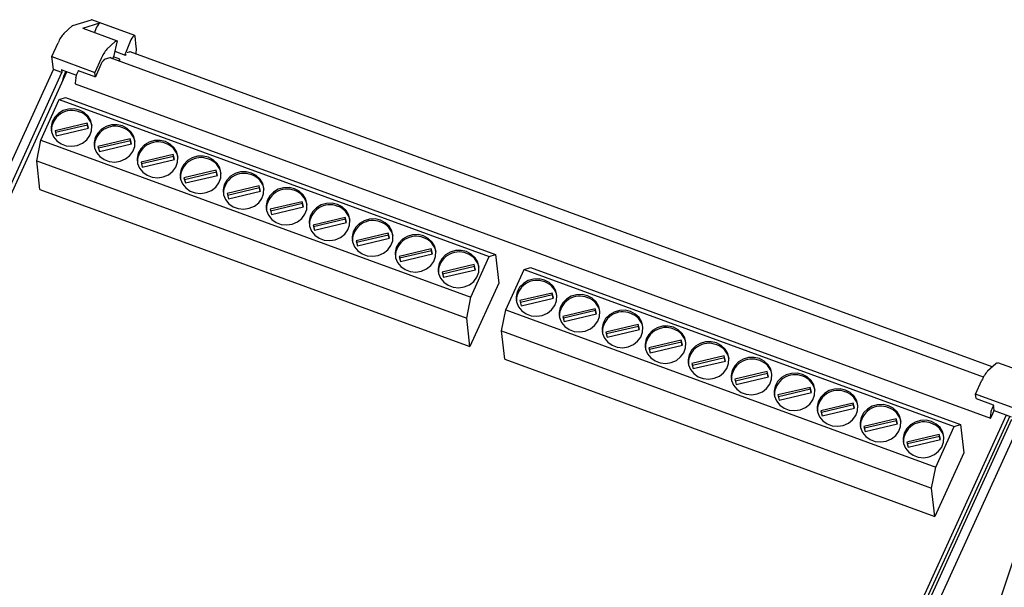
# Model space of a CAD drawing. Units: inches. Extents: x 0 to 17, y 0 to 11.
# Drawn here: x 2 to 4.8, y 3.6 to 5.2 of the extents above; entities that cross this region are included whole.
import ezdxf

# ---------------------------------------------------------------- set-up
doc = ezdxf.new("R2010")
doc.units = ezdxf.units.IN
doc.header["$MEASUREMENT"] = 0

msp = doc.modelspace()

# ---------------------------------------------------------------- linework, layer by layer
at = {"color": 7, "linetype": 'Continuous', "lineweight": 25}
for p, q in [((2.1325, 5.1552), (2.1559, 5.1764)), ((2.1573, 5.1773), (2.2097, 5.1937)), ((2.1855, 5.1697), (2.233, 5.1846)), ((2.3314, 5.1495), (2.2105, 5.1937)), ((2.1855, 5.1697), (2.2822, 5.1344)), ((2.2224, 5.1678), (2.2181, 5.1578)), ((2.3305, 5.1495), (2.3297, 5.1493)), ((2.3359, 5.1179), (2.3325, 5.1472)), ((2.0987, 5.09), (2.1165, 5.1291)), ((2.2768, 5.1322), (2.2533, 5.1111)), ((2.2822, 5.1344), (2.2717, 5.0895)), ((2.2782, 5.1331), (2.2822, 5.1344)), ((2.3191, 5.1325), (2.3053, 5.1)), ((2.2754, 5.1051), (2.3042, 5.0945)), ((2.3043, 5.0945), (2.3085, 5.0958)), ((2.312, 5.1008), (2.3125, 5.1024)), ((2.3125, 5.1024), (2.3168, 5.1038)), ((4.7414, 4.2182), (2.3188, 5.1036)), ((2.335, 5.0976), (2.3351, 5.0979)), ((2.0987, 5.09), (2.2195, 5.0458)), ((2.1028, 5.0538), (2.0987, 5.09)), ((2.2374, 5.0849), (2.2195, 5.0458)), ((2.2364, 5.0675), (2.2209, 5.0336)), ((2.2646, 5.0874), (2.2458, 5.0815)), ((4.7169, 4.1895), (2.2622, 5.0867)), ((2.2646, 5.0874), (2.264, 5.086)), ((2.2897, 5.0826), (2.2716, 5.0891)), ((1.8051, 4.4001), (2.1028, 5.0538)), ((1.8293, 4.3913), (2.127, 5.0449)), ((1.84, 4.3874), (2.1407, 5.0475)), ((2.127, 5.0449), (2.1028, 5.0538)), ((2.126, 5.0537), (2.127, 5.0449)), ((2.1265, 5.0527), (2.1674, 5.0377)), ((2.1321, 5.0349), (2.1383, 5.0484)), ((2.1734, 5.0509), (2.1681, 5.0394)), ((2.1726, 5.0512), (2.1728, 5.0496)), ((2.1726, 5.0512), (2.2209, 5.0336)), ((2.2209, 5.0336), (2.2195, 5.0458)), ((2.1655, 5.0306), (2.1641, 5.0156)), ((2.1644, 5.0138), (4.7362, 4.0739)), ((2.0675, 4.8556), (2.1195, 4.9697)), ((2.1195, 4.9697), (2.1372, 4.9752)), ((2.1195, 4.9697), (3.328, 4.528)), ((2.1372, 4.9752), (3.3457, 4.5335)), ((2.1979, 4.9031), (2.1074, 4.8817)), ((2.2017, 4.8888), (2.1979, 4.9031)), ((2.1985, 4.8978), (2.1979, 4.9031)), ((2.1074, 4.8817), (2.1111, 4.8673)), ((2.1985, 4.8978), (2.1087, 4.8765)), ((2.1111, 4.8673), (2.2017, 4.8888)), ((2.201, 4.8886), (2.1985, 4.8978)), ((2.0559, 4.7968), (2.0675, 4.8556)), ((2.0675, 4.8556), (3.2761, 4.4139)), ((2.3188, 4.8589), (2.2282, 4.8375)), ((2.3194, 4.8536), (2.2296, 4.8324)), ((2.232, 4.8232), (2.3225, 4.8446)), ((2.3225, 4.8446), (2.3188, 4.8589)), ((2.3194, 4.8536), (2.3188, 4.8589)), ((2.3218, 4.8444), (2.3194, 4.8536)), ((2.2282, 4.8375), (2.232, 4.8232)), ((2.0559, 4.7968), (3.2645, 4.3551)), ((2.0651, 4.7169), (2.0559, 4.7968)), ((2.4396, 4.8148), (2.3491, 4.7933)), ((2.3491, 4.7933), (2.3528, 4.779)), ((2.4403, 4.8095), (2.3504, 4.7882)), ((2.3528, 4.779), (2.4434, 4.8004)), ((2.4434, 4.8004), (2.4396, 4.8148)), ((2.4403, 4.8095), (2.4396, 4.8148)), ((2.4427, 4.8002), (2.4403, 4.8095)), ((2.5605, 4.7706), (2.4699, 4.7492)), ((2.5611, 4.7653), (2.4713, 4.744)), ((2.5643, 4.7563), (2.5605, 4.7706)), ((2.5611, 4.7653), (2.5605, 4.7706)), ((2.5635, 4.7561), (2.5611, 4.7653)), ((2.4699, 4.7492), (2.4737, 4.7348)), ((2.4737, 4.7348), (2.5643, 4.7563)), ((2.0651, 4.7169), (3.2736, 4.2752)), ((2.6814, 4.7264), (2.5908, 4.705)), ((2.5908, 4.705), (2.5946, 4.6907)), ((2.682, 4.7211), (2.5922, 4.6999)), ((2.5946, 4.6907), (2.6851, 4.7121)), ((2.6851, 4.7121), (2.6814, 4.7264)), ((2.682, 4.7211), (2.6814, 4.7264)), ((2.6844, 4.7119), (2.682, 4.7211)), ((2.8022, 4.6823), (2.7117, 4.6608)), ((2.8028, 4.6769), (2.713, 4.6557)), ((2.806, 4.6679), (2.8022, 4.6823)), ((2.8028, 4.6769), (2.8022, 4.6823)), ((2.8052, 4.6677), (2.8028, 4.6769)), ((2.7117, 4.6608), (2.7154, 4.6465)), ((2.7154, 4.6465), (2.806, 4.6679)), ((2.9231, 4.6381), (2.8325, 4.6167)), ((2.9237, 4.6328), (2.8339, 4.6115)), ((2.8363, 4.6023), (2.9268, 4.6237)), ((2.9268, 4.6237), (2.9231, 4.6381)), ((2.9237, 4.6328), (2.9231, 4.6381)), ((2.9261, 4.6236), (2.9237, 4.6328)), ((2.8325, 4.6167), (2.8363, 4.6023)), ((3.0439, 4.5939), (2.9534, 4.5725)), ((3.0477, 4.5796), (3.0439, 4.5939)), ((3.0445, 4.5886), (3.0439, 4.5939)), ((2.9534, 4.5725), (2.9571, 4.5581)), ((3.0445, 4.5886), (2.9547, 4.5673)), ((2.9571, 4.5581), (3.0477, 4.5796)), ((3.0469, 4.5794), (3.0445, 4.5886)), ((3.1648, 4.5498), (3.0742, 4.5283)), ((3.1654, 4.5444), (3.0756, 4.5232)), ((3.1685, 4.5354), (3.1648, 4.5498)), ((3.1654, 4.5444), (3.1648, 4.5498)), ((3.1678, 4.5352), (3.1654, 4.5444)), ((3.0742, 4.5283), (3.078, 4.514)), ((3.078, 4.514), (3.1685, 4.5354)), ((3.2761, 4.4139), (3.328, 4.528)), ((3.328, 4.528), (3.3457, 4.5335)), ((3.3457, 4.5335), (3.3549, 4.4536)), ((3.2856, 4.5056), (3.1951, 4.4842)), ((3.1951, 4.4842), (3.1988, 4.4698)), ((3.2862, 4.5003), (3.1964, 4.479)), ((3.1988, 4.4698), (3.2894, 4.4912)), ((3.2894, 4.4912), (3.2856, 4.5056)), ((3.2862, 4.5003), (3.2856, 4.5056)), ((3.2886, 4.4911), (3.2862, 4.5003)), ((3.3743, 4.378), (3.4262, 4.4921)), ((3.4262, 4.4921), (3.444, 4.4976)), ((3.4262, 4.4921), (4.6348, 4.0504)), ((3.444, 4.4976), (4.6525, 4.0559)), ((3.3549, 4.4536), (3.2736, 4.2752)), ((3.2645, 4.3551), (3.2761, 4.4139)), ((3.5047, 4.4255), (3.4142, 4.4041)), ((3.4142, 4.4041), (3.4179, 4.3897)), ((3.5053, 4.4202), (3.4155, 4.3989)), ((3.4179, 4.3897), (3.5085, 4.4112)), ((3.5085, 4.4112), (3.5047, 4.4255)), ((3.5053, 4.4202), (3.5047, 4.4255)), ((3.5077, 4.411), (3.5053, 4.4202)), ((3.3627, 4.3192), (3.3743, 4.378)), ((3.3743, 4.378), (4.5829, 3.9363)), ((3.6256, 4.3814), (3.535, 4.3599)), ((3.6262, 4.376), (3.5364, 4.3548)), ((3.6293, 4.367), (3.6256, 4.3814)), ((3.6262, 4.376), (3.6256, 4.3814)), ((3.6286, 4.3668), (3.6262, 4.376)), ((3.2736, 4.2752), (3.2645, 4.3551)), ((3.535, 4.3599), (3.5388, 4.3456)), ((3.5388, 4.3456), (3.6293, 4.367)), ((3.3627, 4.3192), (4.5712, 3.8775)), ((3.3718, 4.2393), (3.3627, 4.3192)), ((3.7464, 4.3372), (3.6559, 4.3158)), ((3.747, 4.3319), (3.6572, 4.3106)), ((3.6596, 4.3014), (3.7502, 4.3228)), ((3.7502, 4.3228), (3.7464, 4.3372)), ((3.747, 4.3319), (3.7464, 4.3372)), ((3.7494, 4.3227), (3.747, 4.3319)), ((3.6559, 4.3158), (3.6596, 4.3014)), ((3.8673, 4.293), (3.7767, 4.2716)), ((3.871, 4.2787), (3.8673, 4.293)), ((3.8679, 4.2877), (3.8673, 4.293)), ((3.7767, 4.2716), (3.7805, 4.2572)), ((3.8679, 4.2877), (3.7781, 4.2664)), ((3.7805, 4.2572), (3.871, 4.2787)), ((3.8703, 4.2785), (3.8679, 4.2877)), ((3.3718, 4.2393), (4.5804, 3.7976)), ((3.9881, 4.2488), (3.8976, 4.2274)), ((3.9887, 4.2435), (3.8989, 4.2223)), ((3.9013, 4.2131), (3.9919, 4.2345)), ((3.9919, 4.2345), (3.9881, 4.2488)), ((3.9887, 4.2435), (3.9881, 4.2488)), ((3.9912, 4.2343), (3.9887, 4.2435)), ((3.8976, 4.2274), (3.9013, 4.2131)), ((4.7284, 4.2065), (4.7519, 4.2276)), ((4.7533, 4.2285), (4.7573, 4.2298)), ((4.854, 4.1945), (4.7573, 4.2298)), ((4.109, 4.2047), (4.0184, 4.1832)), ((4.0184, 4.1832), (4.0222, 4.1689)), ((4.1096, 4.1993), (4.0198, 4.1781)), ((4.0222, 4.1689), (4.1127, 4.1903)), ((4.1127, 4.1903), (4.109, 4.2047)), ((4.1096, 4.1993), (4.109, 4.2047)), ((4.112, 4.1901), (4.1096, 4.1993)), ((4.6946, 4.1412), (4.7125, 4.1803)), ((4.2298, 4.1605), (4.1393, 4.1391)), ((4.2305, 4.1552), (4.1406, 4.1339)), ((4.2336, 4.1461), (4.2298, 4.1605)), ((4.2305, 4.1552), (4.2298, 4.1605)), ((4.2329, 4.146), (4.2305, 4.1552)), ((4.1393, 4.1391), (4.143, 4.1247)), ((4.143, 4.1247), (4.2336, 4.1461)), ((4.8155, 4.0971), (4.6946, 4.1412)), ((4.6961, 4.129), (4.6946, 4.1412)), ((4.6961, 4.129), (4.7444, 4.1113)), ((4.3507, 4.1163), (4.2601, 4.0949)), ((4.3513, 4.111), (4.2615, 4.0898)), ((4.2639, 4.0805), (4.3545, 4.102)), ((4.3545, 4.102), (4.3507, 4.1163)), ((4.3513, 4.111), (4.3507, 4.1163)), ((4.3537, 4.1018), (4.3513, 4.111)), ((4.7446, 4.1097), (4.7399, 4.0995)), ((4.7444, 4.1113), (4.7461, 4.0961)), ((4.2601, 4.0949), (4.2639, 4.0805)), ((4.4716, 4.0722), (4.381, 4.0507)), ((4.4753, 4.0578), (4.4716, 4.0722)), ((4.4722, 4.0668), (4.4716, 4.0722)), ((4.7806, 4.0827), (4.4799, 3.4225)), ((4.7905, 4.0791), (4.4899, 3.4189)), ((4.7955, 4.0697), (4.4978, 3.416)), ((4.7372, 4.0906), (4.7359, 4.0757)), ((4.7393, 4.0781), (4.747, 4.095)), ((4.7466, 4.0951), (4.7946, 4.0776)), ((4.381, 4.0507), (4.3848, 4.0364)), ((4.4722, 4.0668), (4.3823, 4.0456)), ((4.3848, 4.0364), (4.4753, 4.0578)), ((4.4746, 4.0576), (4.4722, 4.0668)), ((4.5149, 3.3918), (4.8196, 4.0608)), ((4.5829, 3.9363), (4.6348, 4.0504)), ((4.6348, 4.0504), (4.6525, 4.0559)), ((4.6525, 4.0559), (4.6617, 3.976)), ((4.5924, 4.028), (4.5019, 4.0066)), ((4.593, 4.0227), (4.5032, 4.0014)), ((4.5056, 3.9922), (4.5962, 4.0136)), ((4.5962, 4.0136), (4.5924, 4.028)), ((4.593, 4.0227), (4.5924, 4.028)), ((4.5954, 4.0135), (4.593, 4.0227)), ((4.5019, 4.0066), (4.5056, 3.9922)), ((4.6617, 3.976), (4.5804, 3.7976)), ((4.7185, 3.4282), (4.8969, 3.9651)), ((4.5712, 3.8775), (4.5829, 3.9363)), ((4.5804, 3.7976), (4.5712, 3.8775))]:
    msp.add_line(p, q, dxfattribs=at)
at = {"color": 7, "linetype": 'Continuous', "lineweight": 25, "flags": 128}
for points in [[(2.3325, 5.1472), (2.3324, 5.1478), (2.3323, 5.1484), (2.3321, 5.1488), (2.3318, 5.1492), (2.3316, 5.1494), (2.3313, 5.1496), (2.3309, 5.1496), (2.3305, 5.1495)], [(2.3053, 5.1), (2.3049, 5.099), (2.3046, 5.098), (2.3043, 5.097), (2.3041, 5.0961), (2.304, 5.0954), (2.304, 5.0949), (2.3041, 5.0946), (2.3043, 5.0945)], [(2.2891, 5.0768), (2.2896, 5.0785), (2.29, 5.0808), (2.2899, 5.0822), (2.2894, 5.0826), (2.2885, 5.0818), (2.2874, 5.08), (2.2864, 5.0779)], [(2.1265, 5.0527), (2.1262, 5.053), (2.126, 5.0537)], [(2.1762, 4.9395), (2.1611, 4.9429), (2.1454, 4.9424), (2.1304, 4.9381), (2.1171, 4.9303), (2.1065, 4.9195), (2.0995, 4.9066), (2.0965, 4.8924), (2.0977, 4.8782), (2.1032, 4.8648), (2.1123, 4.8534), (2.1246, 4.8447), (2.1391, 4.8394), (2.1546, 4.8379), (2.1701, 4.8403), (2.1844, 4.8465), (2.1964, 4.8559), (2.2053, 4.8679), (2.2104, 4.8815), (2.2113, 4.8959), (2.2079, 4.9098), (2.2005, 4.9223), (2.1897, 4.9325), (2.1762, 4.9395)], [(2.2971, 4.8953), (2.2819, 4.8987), (2.2663, 4.8983), (2.2512, 4.894), (2.2379, 4.8861), (2.2274, 4.8753), (2.2203, 4.8624), (2.2173, 4.8483), (2.2186, 4.834), (2.224, 4.8206), (2.2332, 4.8092), (2.2455, 4.8005), (2.2599, 4.7952), (2.2755, 4.7938), (2.291, 4.7962), (2.3053, 4.8023), (2.3173, 4.8117), (2.3262, 4.8237), (2.3313, 4.8374), (2.3321, 4.8517), (2.3288, 4.8656), (2.3214, 4.8781), (2.3106, 4.8883), (2.2971, 4.8953)], [(2.4179, 4.8512), (2.4028, 4.8546), (2.3871, 4.8541), (2.3721, 4.8498), (2.3588, 4.8419), (2.3482, 4.8312), (2.3412, 4.8182), (2.3382, 4.8041), (2.3394, 4.7898), (2.3449, 4.7765), (2.3541, 4.765), (2.3663, 4.7564), (2.3808, 4.7511), (2.3963, 4.7496), (2.4118, 4.752), (2.4261, 4.7581), (2.4382, 4.7676), (2.447, 4.7795), (2.4521, 4.7932), (2.453, 4.8075), (2.4496, 4.8215), (2.4422, 4.834), (2.4314, 4.8441), (2.4179, 4.8512)], [(2.5388, 4.807), (2.5236, 4.8104), (2.508, 4.8099), (2.4929, 4.8056), (2.4796, 4.7978), (2.4691, 4.787), (2.462, 4.774), (2.459, 4.7599), (2.4603, 4.7457), (2.4657, 4.7323), (2.4749, 4.7209), (2.4872, 4.7122), (2.5016, 4.7069), (2.5172, 4.7054), (2.5327, 4.7078), (2.547, 4.714), (2.559, 4.7234), (2.5679, 4.7354), (2.573, 4.749), (2.5739, 4.7633), (2.5705, 4.7773), (2.5631, 4.7898), (2.5523, 4.7999), (2.5388, 4.807)], [(2.6596, 4.7628), (2.6445, 4.7662), (2.6288, 4.7658), (2.6138, 4.7615), (2.6005, 4.7536), (2.5899, 4.7428), (2.5829, 4.7299), (2.5799, 4.7158), (2.5811, 4.7015), (2.5866, 4.6881), (2.5958, 4.6767), (2.608, 4.668), (2.6225, 4.6627), (2.638, 4.6613), (2.6535, 4.6637), (2.6678, 4.6698), (2.6799, 4.6792), (2.6888, 4.6912), (2.6938, 4.7048), (2.6947, 4.7192), (2.6913, 4.7331), (2.684, 4.7456), (2.6731, 4.7558), (2.6596, 4.7628)], [(2.7805, 4.7187), (2.7654, 4.7221), (2.7497, 4.7216), (2.7346, 4.7173), (2.7214, 4.7094), (2.7108, 4.6986), (2.7038, 4.6857), (2.7007, 4.6716), (2.702, 4.6573), (2.7074, 4.644), (2.7166, 4.6325), (2.7289, 4.6239), (2.7433, 4.6186), (2.7589, 4.6171), (2.7744, 4.6195), (2.7887, 4.6256), (2.8007, 4.635), (2.8096, 4.647), (2.8147, 4.6607), (2.8156, 4.675), (2.8122, 4.6889), (2.8048, 4.7015), (2.794, 4.7116), (2.7805, 4.7187)], [(2.9013, 4.6745), (2.8862, 4.6779), (2.8705, 4.6774), (2.8555, 4.6731), (2.8422, 4.6653), (2.8316, 4.6545), (2.8246, 4.6415), (2.8216, 4.6274), (2.8229, 4.6131), (2.8283, 4.5998), (2.8375, 4.5884), (2.8497, 4.5797), (2.8642, 4.5744), (2.8797, 4.5729), (2.8952, 4.5753), (2.9095, 4.5815), (2.9216, 4.5909), (2.9305, 4.6028), (2.9355, 4.6165), (2.9364, 4.6308), (2.933, 4.6448), (2.9257, 4.6573), (2.9148, 4.6674), (2.9013, 4.6745)], [(3.0222, 4.6303), (3.0071, 4.6337), (2.9914, 4.6333), (2.9764, 4.6289), (2.9631, 4.6211), (2.9525, 4.6103), (2.9455, 4.5974), (2.9425, 4.5832), (2.9437, 4.569), (2.9491, 4.5556), (2.9583, 4.5442), (2.9706, 4.5355), (2.985, 4.5302), (3.0006, 4.5287), (3.0161, 4.5312), (3.0304, 4.5373), (3.0424, 4.5467), (3.0513, 4.5587), (3.0564, 4.5723), (3.0573, 4.5867), (3.0539, 4.6006), (3.0465, 4.6131), (3.0357, 4.6233), (3.0222, 4.6303)], [(3.1431, 4.5861), (3.1279, 4.5896), (3.1122, 4.5891), (3.0972, 4.5848), (3.0839, 4.5769), (3.0734, 4.5661), (3.0663, 4.5532), (3.0633, 4.5391), (3.0646, 4.5248), (3.07, 4.5115), (3.0792, 4.5), (3.0915, 4.4913), (3.1059, 4.4861), (3.1215, 4.4846), (3.137, 4.487), (3.1513, 4.4931), (3.1633, 4.5025), (3.1722, 4.5145), (3.1772, 4.5282), (3.1781, 4.5425), (3.1748, 4.5564), (3.1674, 4.5689), (3.1565, 4.5791), (3.1431, 4.5861)], [(3.2639, 4.542), (3.2488, 4.5454), (3.2331, 4.5449), (3.2181, 4.5406), (3.2048, 4.5328), (3.1942, 4.522), (3.1872, 4.509), (3.1842, 4.4949), (3.1854, 4.4806), (3.1908, 4.4673), (3.2, 4.4559), (3.2123, 4.4472), (3.2268, 4.4419), (3.2423, 4.4404), (3.2578, 4.4428), (3.2721, 4.449), (3.2841, 4.4584), (3.293, 4.4703), (3.2981, 4.484), (3.299, 4.4983), (3.2956, 4.5123), (3.2882, 4.5248), (3.2774, 4.5349), (3.2639, 4.542)], [(3.483, 4.4619), (3.4679, 4.4653), (3.4522, 4.4649), (3.4372, 4.4605), (3.4239, 4.4527), (3.4133, 4.4419), (3.4063, 4.429), (3.4033, 4.4148), (3.4045, 4.4006), (3.4099, 4.3872), (3.4191, 4.3758), (3.4314, 4.3671), (3.4458, 4.3618), (3.4614, 4.3603), (3.4769, 4.3627), (3.4912, 4.3689), (3.5032, 4.3783), (3.5121, 4.3903), (3.5172, 4.4039), (3.5181, 4.4183), (3.5147, 4.4322), (3.5073, 4.4447), (3.4965, 4.4549), (3.483, 4.4619)], [(3.6039, 4.4177), (3.5887, 4.4211), (3.573, 4.4207), (3.558, 4.4164), (3.5447, 4.4085), (3.5342, 4.3977), (3.5271, 4.3848), (3.5241, 4.3707), (3.5254, 4.3564), (3.5308, 4.3431), (3.54, 4.3316), (3.5523, 4.3229), (3.5667, 4.3177), (3.5822, 4.3162), (3.5977, 4.3186), (3.612, 4.3247), (3.6241, 4.3341), (3.633, 4.3461), (3.638, 4.3598), (3.6389, 4.3741), (3.6355, 4.388), (3.6282, 4.4005), (3.6173, 4.4107), (3.6039, 4.4177)], [(3.7247, 4.3736), (3.7096, 4.377), (3.6939, 4.3765), (3.6789, 4.3722), (3.6656, 4.3643), (3.655, 4.3536), (3.648, 4.3406), (3.645, 4.3265), (3.6462, 4.3122), (3.6516, 4.2989), (3.6608, 4.2874), (3.6731, 4.2788), (3.6876, 4.2735), (3.7031, 4.272), (3.7186, 4.2744), (3.7329, 4.2805), (3.7449, 4.29), (3.7538, 4.3019), (3.7589, 4.3156), (3.7598, 4.3299), (3.7564, 4.3439), (3.749, 4.3564), (3.7382, 4.3665), (3.7247, 4.3736)], [(3.8456, 4.3294), (3.8304, 4.3328), (3.8148, 4.3323), (3.7997, 4.328), (3.7864, 4.3202), (3.7759, 4.3094), (3.7688, 4.2964), (3.7658, 4.2823), (3.7671, 4.2681), (3.7725, 4.2547), (3.7817, 4.2433), (3.794, 4.2346), (3.8084, 4.2293), (3.824, 4.2278), (3.8395, 4.2302), (3.8538, 4.2364), (3.8658, 4.2458), (3.8747, 4.2578), (3.8797, 4.2714), (3.8806, 4.2858), (3.8773, 4.2997), (3.8699, 4.3122), (3.859, 4.3223), (3.8456, 4.3294)], [(3.9664, 4.2852), (3.9513, 4.2886), (3.9356, 4.2882), (3.9206, 4.2839), (3.9073, 4.276), (3.8967, 4.2652), (3.8897, 4.2523), (3.8867, 4.2382), (3.8879, 4.2239), (3.8934, 4.2105), (3.9025, 4.1991), (3.9148, 4.1904), (3.9293, 4.1851), (3.9448, 4.1837), (3.9603, 4.1861), (3.9746, 4.1922), (3.9866, 4.2016), (3.9955, 4.2136), (4.0006, 4.2273), (4.0015, 4.2416), (3.9981, 4.2555), (3.9907, 4.268), (3.9799, 4.2782), (3.9664, 4.2852)], [(4.0873, 4.2411), (4.0721, 4.2445), (4.0565, 4.244), (4.0414, 4.2397), (4.0281, 4.2318), (4.0176, 4.221), (4.0105, 4.2081), (4.0075, 4.194), (4.0088, 4.1797), (4.0142, 4.1664), (4.0234, 4.1549), (4.0357, 4.1463), (4.0501, 4.141), (4.0657, 4.1395), (4.0812, 4.1419), (4.0955, 4.148), (4.1075, 4.1574), (4.1164, 4.1694), (4.1215, 4.1831), (4.1223, 4.1974), (4.119, 4.2113), (4.1116, 4.2239), (4.1008, 4.234), (4.0873, 4.2411)], [(4.2081, 4.1969), (4.193, 4.2003), (4.1773, 4.1998), (4.1623, 4.1955), (4.149, 4.1877), (4.1384, 4.1769), (4.1314, 4.1639), (4.1284, 4.1498), (4.1296, 4.1356), (4.1351, 4.1222), (4.1443, 4.1108), (4.1565, 4.1021), (4.171, 4.0968), (4.1865, 4.0953), (4.202, 4.0977), (4.2163, 4.1039), (4.2284, 4.1133), (4.2372, 4.1253), (4.2423, 4.1389), (4.2432, 4.1532), (4.2398, 4.1672), (4.2324, 4.1797), (4.2216, 4.1898), (4.2081, 4.1969)], [(4.329, 4.1527), (4.3138, 4.1561), (4.2982, 4.1557), (4.2831, 4.1513), (4.2698, 4.1435), (4.2593, 4.1327), (4.2522, 4.1198), (4.2492, 4.1056), (4.2505, 4.0914), (4.2559, 4.078), (4.2651, 4.0666), (4.2774, 4.0579), (4.2918, 4.0526), (4.3074, 4.0511), (4.3229, 4.0536), (4.3372, 4.0597), (4.3492, 4.0691), (4.3581, 4.0811), (4.3632, 4.0947), (4.364, 4.1091), (4.3607, 4.123), (4.3533, 4.1355), (4.3425, 4.1457), (4.329, 4.1527)], [(4.4498, 4.1085), (4.4347, 4.112), (4.419, 4.1115), (4.404, 4.1072), (4.3907, 4.0993), (4.3801, 4.0885), (4.3731, 4.0756), (4.3701, 4.0615), (4.3713, 4.0472), (4.3768, 4.0339), (4.386, 4.0224), (4.3982, 4.0137), (4.4127, 4.0085), (4.4282, 4.007), (4.4437, 4.0094), (4.458, 4.0155), (4.4701, 4.0249), (4.479, 4.0369), (4.484, 4.0506), (4.4849, 4.0649), (4.4815, 4.0788), (4.4742, 4.0913), (4.4633, 4.1015), (4.4498, 4.1085)], [(4.7466, 4.0951), (4.7463, 4.0954), (4.7461, 4.0961)], [(4.7359, 4.0757), (4.7359, 4.0747), (4.736, 4.0741), (4.7363, 4.0739), (4.7367, 4.0741), (4.7373, 4.0746), (4.7379, 4.0755), (4.7386, 4.0767), (4.7393, 4.0781)], [(4.5707, 4.0644), (4.5556, 4.0678), (4.5399, 4.0673), (4.5248, 4.063), (4.5116, 4.0552), (4.501, 4.0444), (4.494, 4.0314), (4.4909, 4.0173), (4.4922, 4.003), (4.4976, 3.9897), (4.5068, 3.9783), (4.5191, 3.9696), (4.5335, 3.9643), (4.5491, 3.9628), (4.5646, 3.9652), (4.5789, 3.9714), (4.5909, 3.9808), (4.5998, 3.9927), (4.6049, 4.0064), (4.6058, 4.0207), (4.6024, 4.0347), (4.595, 4.0472), (4.5842, 4.0573), (4.5707, 4.0644)]]:
    msp.add_lwpolyline(points, dxfattribs=at)
at = {"color": 7, "linetype": 'Continuous', "lineweight": 25}
for centre, radius, start, end in [((2.1588, 5.1734), 0.00413, 110.7841, 134.4607), ((2.2101, 5.1926), 0.00123, 71.2013, 110.4025), ((2.2575, 5.1573), 0.0367, 131.9205, 163.3606), ((2.2002, 5.0959), 0.0901, 138.8084, 158.3917), ((2.3542, 5.122), 0.0367, 131.9205, 163.3606), ((2.2796, 5.1293), 0.00413, 110.7841, 134.4607), ((2.3211, 5.0518), 0.0901, 138.8084, 158.3917), ((2.3172, 5.1027), 0.00114, 46.7659, 111.7754), ((2.2499, 5.1113), 0.0862, 351.1046, 4.4105), ((2.2657, 5.058), 0.0308, 130.1903, 161.9682), ((2.2553, 5.093), 0.0168, 327.6162, 347.8996), ((2.1965, 5.026), 0.0314, 154.7065, 171.6252), ((2.1718, 5.0151), 0.0443, 153.4499, 174.9959), ((2.1657, 5.015), 0.00174, 159.6914, 221.8663), ((2.1547, 4.8809), 0.0577, 67.4874, 179.5521), ((2.1601, 4.8847), 0.0523, 10.7504, 71.2745), ((2.2756, 4.8367), 0.0577, 67.4874, 179.5521), ((2.2809, 4.8405), 0.0523, 10.7504, 71.2745), ((2.3965, 4.7926), 0.0577, 67.4874, 179.5521), ((2.4018, 4.7963), 0.0523, 10.7504, 71.2745), ((2.5173, 4.7484), 0.0577, 67.4874, 179.5521), ((2.5226, 4.7522), 0.0523, 10.7504, 71.2745), ((2.6382, 4.7042), 0.0577, 67.4874, 179.5521), ((2.6435, 4.708), 0.0523, 10.7504, 71.2745), ((2.759, 4.66), 0.0577, 67.4874, 179.5521), ((2.7643, 4.6638), 0.0523, 10.7504, 71.2745), ((2.8799, 4.6159), 0.0577, 67.4874, 179.5521), ((2.8852, 4.6197), 0.0523, 10.7504, 71.2745), ((3.0007, 4.5717), 0.0577, 67.4874, 179.5521), ((3.006, 4.5755), 0.0523, 10.7504, 71.2745), ((3.1216, 4.5275), 0.0577, 67.4874, 179.5521), ((3.1269, 4.5313), 0.0523, 10.7504, 71.2745), ((3.2424, 4.4834), 0.0577, 67.4874, 179.5521), ((3.2477, 4.4872), 0.0523, 10.7504, 71.2745), ((3.4615, 4.4033), 0.0577, 67.4874, 179.5521), ((3.4668, 4.4071), 0.0523, 10.7504, 71.2745), ((3.5824, 4.3591), 0.0577, 67.4874, 179.5521), ((3.5877, 4.3629), 0.0523, 10.7504, 71.2745), ((3.7032, 4.315), 0.0577, 67.4874, 179.5521), ((3.7085, 4.3188), 0.0523, 10.7504, 71.2745), ((3.8241, 4.2708), 0.0577, 67.4874, 179.5521), ((3.8294, 4.2746), 0.0523, 10.7504, 71.2745), ((3.9449, 4.2266), 0.0577, 67.4874, 179.5521), ((3.9503, 4.2304), 0.0523, 10.7504, 71.2745), ((4.0658, 4.1824), 0.0577, 67.4874, 179.5521), ((4.0711, 4.1862), 0.0523, 10.7504, 71.2745), ((4.7962, 4.1472), 0.0901, 138.8084, 158.3917), ((4.7548, 4.2247), 0.00413, 110.7841, 134.4607), ((4.1867, 4.1383), 0.0577, 67.4874, 179.5521), ((4.192, 4.1421), 0.0523, 10.7504, 71.2745), ((4.3075, 4.0941), 0.0577, 67.4874, 179.5521), ((4.3128, 4.0979), 0.0523, 10.7504, 71.2745), ((4.4284, 4.0499), 0.0577, 67.4874, 179.5521), ((4.4337, 4.0537), 0.0523, 10.7504, 71.2745), ((4.7683, 4.0861), 0.0314, 154.7065, 171.6252), ((4.5492, 4.0058), 0.0577, 67.4874, 179.5521), ((4.5545, 4.0096), 0.0523, 10.7504, 71.2745)]:
    msp.add_arc(centre, radius, start, end, dxfattribs=at)

doc.saveas('drawing.dxf')
